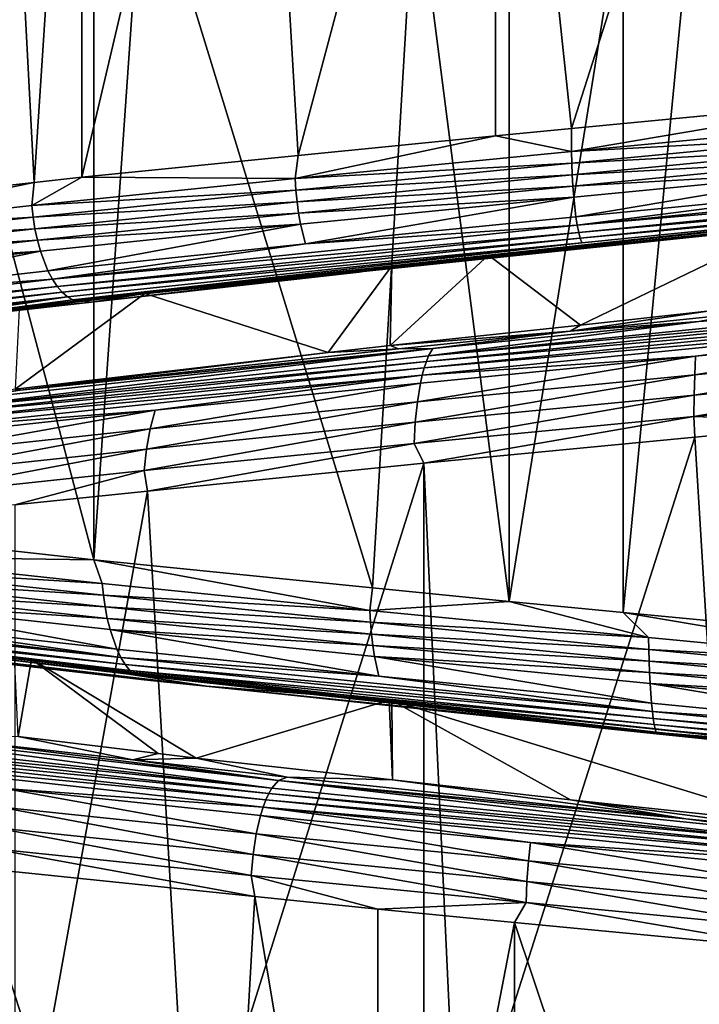
# Model space of a CAD drawing. Extents: x -128 to 246, y -713 to 283.
# Drawn here: x -86 to -83, y -39 to -35 of the extents above; entities that cross this region are included whole.
import ezdxf

# ---------------------------------------------------------------- set-up
doc = ezdxf.new("R2010")
doc.units = 0
doc.header["$MEASUREMENT"] = 0
doc.layers.get('0').update_dxf_attribs({"linetype": 'CONTINUOUS'})

msp = doc.modelspace()

# ---------------------------------------------------------------- linework, layer by layer
for points in [[(-84.2432, -32.7438, 7.1503), (-83.925, -35.7338, 7.1693), (-82.9296, -32.6179, 7.2285)], [(-82.9296, -32.6179, 7.2285), (-83.925, -35.7338, 7.1693), (-82.6143, -35.6082, 7.2473)], [(-85.2449, -32.844, 6.8444), (-85.0671, -35.8467, 6.8987), (-84.2432, -32.7438, 7.1503)], [(-85.0671, -35.8467, 6.8987), (-84.2432, -35.7643, 7.1503), (-84.2432, -32.7438, 7.1503)], [(-84.2432, -32.7438, 7.1503), (-84.2432, -35.7643, 7.1503), (-83.925, -35.7338, 7.1693)], [(-85.9717, -32.9167, 6.6224), (-85.9717, -35.9372, 6.6224), (-85.2449, -32.844, 6.8444)], [(-85.2449, -32.844, 6.8444), (-85.9717, -35.9372, 6.6224), (-85.0671, -35.8467, 6.8987)], [(-86.3304, -32.9569, 6.4046), (-86.172, -35.9597, 6.5008), (-85.9717, -32.9167, 6.6224)], [(-85.9717, -32.9167, 6.6224), (-86.172, -35.9597, 6.5008), (-85.9717, -35.9372, 6.6224)], [(-86.3304, -32.9569, 6.4046), (-87.1829, -36.0728, 5.8871), (-86.172, -35.9597, 6.5008)], [(-86.7488, -34.4259, -6.1816), (-85.9228, -37.5384, -6.6729), (-86.908, -37.4287, -6.0869)], [(-85.9228, -34.5179, -6.6729), (-85.9228, -37.5384, -6.6729), (-86.7488, -34.4259, -6.1816)], [(-85.7125, -34.5389, -6.7353), (-85.9228, -37.5384, -6.6729), (-85.9228, -34.5179, -6.6729)], [(-85.7125, -34.5389, -6.7353), (-84.7563, -37.6548, -7.0192), (-85.9228, -37.5384, -6.6729)], [(-84.579, -34.652, -7.0719), (-84.7563, -37.6548, -7.0192), (-85.7125, -34.5389, -6.7353)], [(-84.579, -34.652, -7.0719), (-84.1856, -37.7118, -7.1887), (-84.7563, -37.6548, -7.0192)], [(-84.1856, -34.6913, -7.1887), (-84.1856, -37.7118, -7.1887), (-84.579, -34.652, -7.0719)], [(-83.7093, -34.7372, -7.2515), (-84.1856, -37.7118, -7.1887), (-84.1856, -34.6913, -7.1887)], [(-83.7093, -34.7372, -7.2515), (-83.7093, -37.7577, -7.2515), (-84.1856, -37.7118, -7.1887)], [(-83.4199, -34.7649, -7.2439), (-83.7093, -37.7577, -7.2515), (-83.7093, -34.7372, -7.2515)], [(-83.4199, -34.7649, -7.2439), (-82.4224, -37.8808, -7.2179), (-83.7093, -37.7577, -7.2515)], [(-82.2377, -34.878, -7.2131), (-82.4224, -37.8808, -7.2179), (-83.4199, -34.7649, -7.2439)], [(-83.925, -35.7338, 7.1693), (-83.9255, -35.8292, 7.1889), (-82.6143, -35.6082, 7.2473)], [(-82.6143, -35.6082, 7.2473), (-83.9255, -35.8292, 7.1889), (-82.7456, -35.7162, 7.2439)], [(-83.9255, -35.8292, 7.1889), (-83.925, -35.7338, 7.1693), (-84.2432, -35.7643, 7.1503)], [(-83.9255, -35.8292, 7.1889), (-82.7461, -35.7652, 7.2318), (-82.7456, -35.7162, 7.2439)], [(-83.9255, -35.8292, 7.1889), (-84.2432, -35.7643, 7.1503), (-85.0809, -35.9422, 6.9438)], [(-84.2432, -35.7643, 7.1503), (-85.0671, -35.8467, 6.8987), (-85.0809, -35.9422, 6.9438)], [(-83.9255, -35.8292, 7.1889), (-83.924, -35.8782, 7.1769), (-82.7461, -35.7652, 7.2318)], [(-82.7467, -35.8141, 7.2143), (-82.7461, -35.7652, 7.2318), (-83.924, -35.8782, 7.1769)], [(-85.0809, -35.9422, 6.9438), (-83.924, -35.8782, 7.1769), (-83.9255, -35.8292, 7.1889)], [(-82.7467, -35.8141, 7.2143), (-83.924, -35.8782, 7.1769), (-83.9217, -35.9271, 7.1596)], [(-83.9217, -35.9271, 7.1596), (-82.7475, -35.862, 7.1912), (-82.7467, -35.8141, 7.2143)], [(-85.0809, -35.9422, 6.9438), (-85.0671, -35.8467, 6.8987), (-85.9717, -35.9372, 6.6224)], [(-83.9217, -35.9271, 7.1596), (-83.9188, -35.975, 7.1367), (-82.7475, -35.862, 7.1912)], [(-82.7485, -35.908, 7.1627), (-82.7475, -35.862, 7.1912), (-83.9188, -35.975, 7.1367)], [(-85.0809, -35.9422, 6.9438), (-85.0775, -35.9912, 6.9322), (-83.924, -35.8782, 7.1769)], [(-83.9217, -35.9271, 7.1596), (-83.924, -35.8782, 7.1769), (-85.0775, -35.9912, 6.9322)], [(-82.7485, -35.908, 7.1627), (-83.9188, -35.975, 7.1367), (-83.9152, -36.021, 7.1084)], [(-83.9152, -36.021, 7.1084), (-83.906, -36.1035, 7.0367), (-82.7485, -35.908, 7.1627)], [(-82.7485, -35.908, 7.1627), (-83.906, -36.1035, 7.0367), (-82.751, -35.9905, 7.0905)], [(-81.6201, -35.9423, 6.8692), (-81.6111, -35.9124, 6.9142), (-83.9005, -36.1384, 6.9944)], [(-83.9005, -36.1384, 6.9944), (-81.6111, -35.9124, 6.9142), (-82.751, -35.9905, 7.0905)], [(-85.0809, -35.9422, 6.9438), (-85.9717, -35.9372, 6.6224), (-86.1813, -36.0552, 6.5143)], [(-86.1813, -36.0552, 6.5143), (-85.9717, -35.9372, 6.6224), (-86.172, -35.9597, 6.5008)], [(-86.1813, -36.0552, 6.5143), (-85.0775, -35.9912, 6.9322), (-85.0809, -35.9422, 6.9438)], [(-83.9217, -35.9271, 7.1596), (-85.0775, -35.9912, 6.9322), (-85.0725, -36.0401, 6.9154)], [(-85.0725, -36.0401, 6.9154), (-83.9188, -35.975, 7.1367), (-83.9217, -35.9271, 7.1596)], [(-83.9005, -36.1384, 6.9944), (-83.8947, -36.1683, 6.9489), (-81.6201, -35.9423, 6.8692)], [(-81.6201, -35.9423, 6.8692), (-83.8947, -36.1683, 6.9489), (-81.6296, -35.9667, 6.8219)], [(-86.1813, -36.0552, 6.5143), (-86.172, -35.9597, 6.5008), (-87.1975, -36.1682, 5.9125)], [(-87.1975, -36.1682, 5.9125), (-86.172, -35.9597, 6.5008), (-87.1829, -36.0728, 5.8871)], [(-86.1813, -36.0552, 6.5143), (-86.176, -36.1042, 6.5035), (-85.0775, -35.9912, 6.9322)], [(-85.0725, -36.0401, 6.9154), (-85.0775, -35.9912, 6.9322), (-86.176, -36.1042, 6.5035)], [(-81.6393, -35.9855, 6.7731), (-83.8822, -36.2115, 6.8517), (-86.0103, -36.4507, 6.1635)], [(-81.6393, -35.9855, 6.7731), (-86.0103, -36.4507, 6.1635), (-81.6492, -35.9987, 6.7239)], [(-85.0725, -36.0401, 6.9154), (-85.0658, -36.088, 6.8933), (-83.9188, -35.975, 7.1367)], [(-83.9152, -36.021, 7.1084), (-83.9188, -35.975, 7.1367), (-85.0658, -36.088, 6.8933)], [(-83.9005, -36.1384, 6.9944), (-82.751, -35.9905, 7.0905), (-83.906, -36.1035, 7.0367)], [(-83.8885, -36.1927, 6.9011), (-81.6296, -35.9667, 6.8219), (-83.8947, -36.1683, 6.9489)], [(-81.6393, -35.9855, 6.7731), (-81.6296, -35.9667, 6.8219), (-83.8885, -36.1927, 6.9011)], [(-83.8885, -36.1927, 6.9011), (-83.8822, -36.2115, 6.8517), (-81.6393, -35.9855, 6.7731)], [(-81.6492, -35.9987, 6.7239), (-83.8694, -36.2325, 6.7524), (-81.6237, -35.9965, 6.6645)], [(-81.6237, -35.9965, 6.6645), (-83.8694, -36.2325, 6.7524), (-83.1385, -36.1589, 6.7108)], [(-81.6492, -35.9987, 6.7239), (-86.0103, -36.4507, 6.1635), (-83.8694, -36.2325, 6.7524)], [(-83.9152, -36.021, 7.1084), (-85.0658, -36.088, 6.8933), (-85.0577, -36.134, 6.866)], [(-85.0577, -36.134, 6.866), (-85.037, -36.2165, 6.7967), (-83.9152, -36.021, 7.1084)], [(-83.9152, -36.021, 7.1084), (-85.037, -36.2165, 6.7967), (-83.906, -36.1035, 7.0367)], [(-87.1975, -36.1682, 5.9125), (-86.176, -36.1042, 6.5035), (-86.1813, -36.0552, 6.5143)], [(-85.0725, -36.0401, 6.9154), (-86.176, -36.1042, 6.5035), (-86.1683, -36.1531, 6.4877)], [(-86.1683, -36.1531, 6.4877), (-85.0658, -36.088, 6.8933), (-85.0725, -36.0401, 6.9154)], [(-87.1975, -36.1682, 5.9125), (-87.1905, -36.2172, 5.9026), (-86.176, -36.1042, 6.5035)], [(-86.1683, -36.1531, 6.4877), (-86.176, -36.1042, 6.5035), (-87.1905, -36.2172, 5.9026)], [(-86.1683, -36.1531, 6.4877), (-86.1582, -36.201, 6.467), (-85.0658, -36.088, 6.8933)], [(-85.0577, -36.134, 6.866), (-85.0658, -36.088, 6.8933), (-86.1582, -36.201, 6.467)], [(-83.9005, -36.1384, 6.9944), (-83.906, -36.1035, 7.0367), (-85.037, -36.2165, 6.7967)], [(-86.1683, -36.1531, 6.4877), (-87.1905, -36.2172, 5.9026), (-87.1804, -36.2661, 5.8883)], [(-87.1804, -36.2661, 5.8883), (-86.1582, -36.201, 6.467), (-86.1683, -36.1531, 6.4877)], [(-85.0577, -36.134, 6.866), (-86.1582, -36.201, 6.467), (-86.1457, -36.247, 6.4413)], [(-86.1457, -36.247, 6.4413), (-86.114, -36.3295, 6.3763), (-85.0577, -36.134, 6.866)], [(-85.0577, -36.134, 6.866), (-86.114, -36.3295, 6.3763), (-85.037, -36.2165, 6.7967)], [(-85.037, -36.2165, 6.7967), (-86.0953, -36.3644, 6.338), (-83.9005, -36.1384, 6.9944)], [(-83.9005, -36.1384, 6.9944), (-86.0953, -36.3644, 6.338), (-83.8947, -36.1683, 6.9489)], [(-84.7956, -36.3322, 6.4682), (-84.2719, -36.2628, 6.3798), (-83.1385, -36.1589, 6.7108)], [(-83.8694, -36.2325, 6.7524), (-84.7956, -36.3322, 6.4682), (-83.1385, -36.1589, 6.7108)], [(-83.887, -36.5556, 6.3987), (-82.9976, -36.1264, 6.4715), (-84.2719, -36.2628, 6.3798)], [(-83.1385, -36.1589, 6.7108), (-84.2719, -36.2628, 6.3798), (-82.9976, -36.1264, 6.4715)], [(-83.3455, -36.4969, 6.4959), (-82.9976, -36.1264, 6.4715), (-83.887, -36.5556, 6.3987)], [(-87.1804, -36.2661, 5.8883), (-87.1671, -36.314, 5.8695), (-86.1582, -36.201, 6.467)], [(-86.1457, -36.247, 6.4413), (-86.1582, -36.201, 6.467), (-87.1671, -36.314, 5.8695)], [(-86.0753, -36.3943, 6.2968), (-83.8947, -36.1683, 6.9489), (-86.0953, -36.3644, 6.338)], [(-83.8885, -36.1927, 6.9011), (-83.8947, -36.1683, 6.9489), (-86.0753, -36.3943, 6.2968)], [(-86.0753, -36.3943, 6.2968), (-86.0541, -36.4187, 6.2534), (-83.8885, -36.1927, 6.9011)], [(-83.8885, -36.1927, 6.9011), (-86.0541, -36.4187, 6.2534), (-83.8822, -36.2115, 6.8517)], [(-85.037, -36.2165, 6.7967), (-86.114, -36.3295, 6.3763), (-86.0953, -36.3644, 6.338)], [(-86.0323, -36.4375, 6.2087), (-83.8822, -36.2115, 6.8517), (-86.0541, -36.4187, 6.2534)], [(-86.0103, -36.4507, 6.1635), (-83.8822, -36.2115, 6.8517), (-86.0323, -36.4375, 6.2087)], [(-86.0103, -36.4507, 6.1635), (-84.9548, -36.3455, 6.5221), (-83.8694, -36.2325, 6.7524)], [(-83.8694, -36.2325, 6.7524), (-84.9548, -36.3455, 6.5221), (-84.7956, -36.3322, 6.4682)], [(-86.1457, -36.247, 6.4413), (-87.1671, -36.314, 5.8695), (-87.1506, -36.36, 5.8462)], [(-87.1506, -36.36, 5.8462), (-87.1088, -36.4425, 5.7872), (-86.1457, -36.247, 6.4413)], [(-86.1457, -36.247, 6.4413), (-87.1088, -36.4425, 5.7872), (-86.114, -36.3295, 6.3763)], [(-84.7956, -36.3322, 6.4682), (-84.6764, -36.3081, 6.2491), (-84.2719, -36.2628, 6.3798)], [(-83.887, -36.5556, 6.3987), (-84.2719, -36.2628, 6.3798), (-84.6824, -36.6418, 6.2558)], [(-84.6824, -36.6418, 6.2558), (-84.2719, -36.2628, 6.3798), (-84.6764, -36.3081, 6.2491)], [(-84.9428, -36.6701, 6.209), (-84.6764, -36.3081, 6.2491), (-85.7092, -36.424, 5.9154)], [(-84.813, -36.334, 6.4634), (-85.7092, -36.424, 5.9154), (-84.6764, -36.3081, 6.2491)], [(-84.6824, -36.6418, 6.2558), (-84.6764, -36.3081, 6.2491), (-84.9428, -36.6701, 6.209)], [(-84.813, -36.334, 6.4634), (-84.6764, -36.3081, 6.2491), (-84.7956, -36.3322, 6.4682)], [(-86.0753, -36.3943, 6.2968), (-86.0953, -36.3644, 6.338), (-87.9649, -36.5904, 5.014)], [(-87.9649, -36.5904, 5.014), (-86.0953, -36.3644, 6.338), (-87.1088, -36.4425, 5.7872)], [(-86.0953, -36.3644, 6.338), (-86.114, -36.3295, 6.3763), (-87.1088, -36.4425, 5.7872)], [(-86.0103, -36.4507, 6.1635), (-85.9789, -36.4531, 6.0975), (-84.9548, -36.3455, 6.5221)], [(-85.9789, -36.4531, 6.0975), (-85.9314, -36.4594, 5.9964), (-84.9548, -36.3455, 6.5221)], [(-85.9314, -36.4594, 5.9964), (-85.7092, -36.424, 5.9154), (-84.813, -36.334, 6.4634)], [(-84.9548, -36.3455, 6.5221), (-85.9314, -36.4594, 5.9964), (-84.813, -36.334, 6.4634)], [(-84.9548, -36.3455, 6.5221), (-84.813, -36.334, 6.4634), (-84.7956, -36.3322, 6.4682)], [(-87.9649, -36.5904, 5.014), (-87.9326, -36.6203, 4.9814), (-86.0753, -36.3943, 6.2968)], [(-86.0753, -36.3943, 6.2968), (-87.9326, -36.6203, 4.9814), (-86.0541, -36.4187, 6.2534)], [(-86.0323, -36.4375, 6.2087), (-87.8638, -36.6635, 4.9116), (-89.1391, -36.9027, 3.0742)], [(-86.0323, -36.4375, 6.2087), (-89.1391, -36.9027, 3.0742), (-86.0103, -36.4507, 6.1635)], [(-86.0103, -36.4507, 6.1635), (-89.1391, -36.9027, 3.0742), (-89.0805, -36.8989, 3.0945)], [(-86.0103, -36.4507, 6.1635), (-89.0805, -36.8989, 3.0945), (-87.7934, -36.6845, 4.8404)], [(-87.8987, -36.6447, 4.947), (-86.0541, -36.4187, 6.2534), (-87.9326, -36.6203, 4.9814)], [(-86.0323, -36.4375, 6.2087), (-86.0541, -36.4187, 6.2534), (-87.8987, -36.6447, 4.947)], [(-87.8987, -36.6447, 4.947), (-87.8638, -36.6635, 4.9116), (-86.0323, -36.4375, 6.2087)], [(-87.7934, -36.6845, 4.8404), (-85.9789, -36.4531, 6.0975), (-86.0103, -36.4507, 6.1635)], [(-84.9428, -36.6701, 6.209), (-85.7092, -36.424, 5.9154), (-86.2512, -36.8235, 5.613)], [(-86.2512, -36.8235, 5.613), (-85.7092, -36.424, 5.9154), (-86.2345, -36.4899, 5.5909)], [(-85.9314, -36.4594, 5.9964), (-86.2345, -36.4899, 5.5909), (-85.7092, -36.424, 5.9154)], [(-82.2616, -36.4592, 6.9327), (-82.2707, -36.4275, 6.847), (-83.3925, -36.5405, 6.8743)], [(-83.3925, -36.5405, 6.8743), (-82.2707, -36.4275, 6.847), (-83.1882, -36.505, 6.797)], [(-87.7934, -36.6845, 4.8404), (-86.3311, -36.5042, 5.8295), (-85.9789, -36.4531, 6.0975)], [(-86.3311, -36.5042, 5.8295), (-85.9314, -36.4594, 5.9964), (-85.9789, -36.4531, 6.0975)], [(-86.3311, -36.5042, 5.8295), (-86.2345, -36.4899, 5.5909), (-85.9314, -36.4594, 5.9964)], [(-82.2572, -36.4816, 6.9742), (-84.5227, -36.6852, 6.8039), (-84.5318, -36.7076, 6.8446)], [(-82.253, -36.5082, 7.014), (-82.2572, -36.4816, 6.9742), (-84.5318, -36.7076, 6.8446)], [(-82.2616, -36.4592, 6.9327), (-83.3925, -36.5405, 6.8743), (-84.5227, -36.6852, 6.8039)], [(-82.2572, -36.4816, 6.9742), (-82.2616, -36.4592, 6.9327), (-84.5227, -36.6852, 6.8039)], [(-84.5406, -36.7342, 6.8836), (-82.249, -36.5388, 7.0513), (-82.253, -36.5082, 7.014)], [(-82.253, -36.5082, 7.014), (-84.5318, -36.7076, 6.8446), (-84.5406, -36.7342, 6.8836)], [(-83.1882, -36.505, 6.797), (-83.3455, -36.4969, 6.4959), (-83.93, -36.5814, 6.6956)], [(-83.93, -36.5814, 6.6956), (-83.3455, -36.4969, 6.4959), (-83.887, -36.5556, 6.3987)], [(-83.3925, -36.5405, 6.8743), (-83.1882, -36.505, 6.797), (-83.93, -36.5814, 6.6956)], [(-83.93, -36.5814, 6.6956), (-83.887, -36.5556, 6.3987), (-84.6824, -36.6418, 6.2558)], [(-83.4062, -36.6861, 7.114), (-82.249, -36.5388, 7.0513), (-84.5488, -36.7648, 6.9203)], [(-84.5406, -36.7342, 6.8836), (-84.5488, -36.7648, 6.9203), (-82.249, -36.5388, 7.0513)], [(-84.5227, -36.6852, 6.8039), (-83.3925, -36.5405, 6.8743), (-84.504, -36.6535, 6.7197)], [(-84.504, -36.6535, 6.7197), (-83.3925, -36.5405, 6.8743), (-83.93, -36.5814, 6.6956)], [(-83.4095, -36.7637, 7.1723), (-82.2392, -36.6507, 7.1437), (-82.2454, -36.5731, 7.0857)], [(-83.4095, -36.7637, 7.1723), (-82.2454, -36.5731, 7.0857), (-83.4062, -36.6861, 7.114)], [(-82.2454, -36.5731, 7.0857), (-82.249, -36.5388, 7.0513), (-83.4062, -36.6861, 7.114)], [(-83.93, -36.5814, 6.6956), (-84.6824, -36.6418, 6.2558), (-84.6479, -36.6553, 6.5975)], [(-83.93, -36.5814, 6.6956), (-84.6479, -36.6553, 6.5975), (-84.504, -36.6535, 6.7197)], [(-84.5227, -36.6852, 6.8039), (-84.504, -36.6535, 6.7197), (-86.6238, -36.9112, 5.9585)], [(-86.6238, -36.9112, 5.9585), (-84.504, -36.6535, 6.7197), (-86.5791, -36.8795, 5.8848)], [(-84.504, -36.6535, 6.7197), (-86.2299, -36.8286, 5.9855), (-86.5791, -36.8795, 5.8848)], [(-84.504, -36.6535, 6.7197), (-84.6479, -36.6553, 6.5975), (-86.2299, -36.8286, 5.9855)], [(-84.6479, -36.6553, 6.5975), (-84.9428, -36.6701, 6.209), (-86.2299, -36.8286, 5.9855)], [(-84.6479, -36.6553, 6.5975), (-84.6824, -36.6418, 6.2558), (-84.9428, -36.6701, 6.209)], [(-83.4119, -36.8493, 7.2139), (-82.2348, -36.7363, 7.1852), (-82.2392, -36.6507, 7.1437)], [(-83.4119, -36.8493, 7.2139), (-82.2392, -36.6507, 7.1437), (-83.4095, -36.7637, 7.1723)], [(-84.5318, -36.7076, 6.8446), (-84.5227, -36.6852, 6.8039), (-86.6238, -36.9112, 5.9585)], [(-86.2299, -36.8286, 5.9855), (-84.9428, -36.6701, 6.209), (-86.2512, -36.8235, 5.613)], [(-83.4062, -36.6861, 7.114), (-84.5563, -36.7991, 6.9541), (-84.569, -36.8767, 7.011)], [(-83.4062, -36.6861, 7.114), (-84.569, -36.8767, 7.011), (-83.4095, -36.7637, 7.1723)], [(-84.5488, -36.7648, 6.9203), (-84.5563, -36.7991, 6.9541), (-83.4062, -36.6861, 7.114)], [(-86.6662, -36.9602, 6.0283), (-84.5488, -36.7648, 6.9203), (-84.5406, -36.7342, 6.8836)], [(-84.5406, -36.7342, 6.8836), (-86.6455, -36.9336, 5.9942), (-86.6662, -36.9602, 6.0283)], [(-84.5318, -36.7076, 6.8446), (-86.6238, -36.9112, 5.9585), (-86.6455, -36.9336, 5.9942)], [(-84.5406, -36.7342, 6.8836), (-84.5318, -36.7076, 6.8446), (-86.6455, -36.9336, 5.9942)], [(-83.4132, -36.938, 7.238), (-82.2348, -36.7363, 7.1852), (-83.4119, -36.8493, 7.2139)], [(-83.4132, -36.938, 7.238), (-82.2322, -36.825, 7.2092), (-82.2348, -36.7363, 7.1852)], [(-86.6857, -36.9908, 6.0605), (-85.6651, -36.9121, 6.6095), (-84.5488, -36.7648, 6.9203)], [(-86.6662, -36.9602, 6.0283), (-86.6857, -36.9908, 6.0605), (-84.5488, -36.7648, 6.9203)], [(-84.5488, -36.7648, 6.9203), (-85.6651, -36.9121, 6.6095), (-84.5563, -36.7991, 6.9541)], [(-83.4095, -36.7637, 7.1723), (-84.569, -36.8767, 7.011), (-84.5781, -36.9623, 7.0517)], [(-83.4095, -36.7637, 7.1723), (-84.5781, -36.9623, 7.0517), (-83.4119, -36.8493, 7.2139)], [(-84.5563, -36.7991, 6.9541), (-85.6651, -36.9121, 6.6095), (-85.6869, -36.9897, 6.6636)], [(-84.5563, -36.7991, 6.9541), (-85.6869, -36.9897, 6.6636), (-84.569, -36.8767, 7.011)], [(-86.5791, -36.8795, 5.8848), (-86.2299, -36.8286, 5.9855), (-86.5144, -36.8642, 5.783)], [(-86.2299, -36.8286, 5.9855), (-86.2512, -36.8235, 5.613), (-86.5144, -36.8642, 5.783)], [(-83.4119, -36.8493, 7.2139), (-84.5781, -36.9623, 7.0517), (-84.5834, -37.051, 7.0752)], [(-83.4119, -36.8493, 7.2139), (-84.5834, -37.051, 7.0752), (-83.4132, -36.938, 7.238)], [(-83.4132, -36.938, 7.238), (-82.7498, -36.9615, 7.2532), (-82.2322, -36.825, 7.2092)], [(-84.569, -36.8767, 7.011), (-85.6869, -36.9897, 6.6636), (-85.7025, -37.0753, 6.7023)], [(-84.569, -36.8767, 7.011), (-85.7025, -37.0753, 6.7023), (-84.5781, -36.9623, 7.0517)], [(-85.6651, -36.9121, 6.6095), (-86.7037, -37.0251, 6.0901), (-86.7339, -37.1027, 6.1399)], [(-85.6651, -36.9121, 6.6095), (-86.7339, -37.1027, 6.1399), (-85.6869, -36.9897, 6.6636)], [(-86.6857, -36.9908, 6.0605), (-86.7037, -37.0251, 6.0901), (-85.6651, -36.9121, 6.6095)], [(-83.4132, -36.938, 7.238), (-84.5834, -37.051, 7.0752), (-84.5424, -37.1338, 7.092)], [(-83.4132, -36.938, 7.238), (-84.5424, -37.1338, 7.092), (-83.409, -37.0249, 7.1939)], [(-83.409, -37.0249, 7.1939), (-82.7498, -36.9615, 7.2532), (-83.4132, -36.938, 7.238)], [(-84.5781, -36.9623, 7.0517), (-85.7025, -37.0753, 6.7023), (-85.7115, -37.164, 6.7247)], [(-84.5781, -36.9623, 7.0517), (-85.7115, -37.164, 6.7247), (-84.5834, -37.051, 7.0752)], [(-83.409, -37.0249, 7.1939), (-83.2255, -40.0277, 7.2104), (-82.7498, -36.9615, 7.2532)], [(-85.6869, -36.9897, 6.6636), (-86.7339, -37.1027, 6.1399), (-86.7555, -37.1883, 6.1756)], [(-85.6869, -36.9897, 6.6636), (-86.7555, -37.1883, 6.1756), (-85.7025, -37.0753, 6.7023)], [(-84.5424, -37.1338, 7.092), (-84.4031, -40.1409, 7.1045), (-83.409, -37.0249, 7.1939)], [(-83.409, -37.0249, 7.1939), (-84.4031, -40.1409, 7.1045), (-83.2255, -40.0277, 7.2104)], [(-84.5834, -37.051, 7.0752), (-85.7115, -37.164, 6.7247), (-85.6978, -37.251, 6.6849)], [(-84.5834, -37.051, 7.0752), (-85.6978, -37.251, 6.6849), (-84.5424, -37.1338, 7.092)], [(-85.7025, -37.0753, 6.7023), (-86.7555, -37.1883, 6.1756), (-86.7681, -37.277, 6.1962)], [(-85.7025, -37.0753, 6.7023), (-86.7681, -37.277, 6.1962), (-85.7115, -37.164, 6.7247)], [(-85.6978, -37.251, 6.6849), (-85.524, -40.2538, 6.7462), (-84.5424, -37.1338, 7.092)], [(-85.524, -40.2538, 6.7462), (-84.5424, -40.1542, 7.092), (-84.5424, -37.1338, 7.092)], [(-84.5424, -37.1338, 7.092), (-84.5424, -40.1542, 7.092), (-84.4031, -40.1409, 7.1045)], [(-85.7115, -37.164, 6.7247), (-86.7681, -37.277, 6.1962), (-86.252, -37.3072, 6.4897)], [(-85.7115, -37.164, 6.7247), (-86.252, -37.3072, 6.4897), (-85.6978, -37.251, 6.6849)], [(-86.252, -37.3072, 6.4897), (-86.252, -40.3277, 6.4897), (-85.6978, -37.251, 6.6849)], [(-85.6978, -37.251, 6.6849), (-86.252, -40.3277, 6.4897), (-85.524, -40.2538, 6.7462)], [(-86.9288, -37.5242, -6.1224), (-86.908, -37.4287, -6.0869), (-85.9228, -37.5384, -6.6729)], [(-86.9288, -37.5242, -6.1224), (-85.9228, -37.5384, -6.6729), (-85.8868, -37.6372, -6.6786)], [(-85.8868, -37.6372, -6.6786), (-86.9222, -37.5733, -6.1122), (-86.9288, -37.5242, -6.1224)], [(-85.8868, -37.6372, -6.6786), (-85.9228, -37.5384, -6.6729), (-84.7683, -37.7502, -7.0583)], [(-85.9228, -37.5384, -6.6729), (-84.7563, -37.6548, -7.0192), (-84.7683, -37.7502, -7.0583)], [(-86.9128, -37.6222, -6.0975), (-86.9222, -37.5733, -6.1122), (-85.8819, -37.6863, -6.6675)], [(-85.8868, -37.6372, -6.6786), (-85.8819, -37.6863, -6.6675), (-86.9222, -37.5733, -6.1122)], [(-86.9128, -37.6222, -6.0975), (-85.8819, -37.6863, -6.6675), (-85.875, -37.7352, -6.6514)], [(-85.875, -37.7352, -6.6514), (-86.9003, -37.6701, -6.0781), (-86.9128, -37.6222, -6.0975)], [(-84.7683, -37.7502, -7.0583), (-85.8819, -37.6863, -6.6675), (-85.8868, -37.6372, -6.6786)], [(-86.8848, -37.716, -6.0541), (-86.9003, -37.6701, -6.0781), (-85.8658, -37.7831, -6.6302)], [(-85.875, -37.7352, -6.6514), (-85.8658, -37.7831, -6.6302), (-86.9003, -37.6701, -6.0781)], [(-85.875, -37.7352, -6.6514), (-85.8819, -37.6863, -6.6675), (-84.7654, -37.7993, -7.0465)], [(-84.7683, -37.7502, -7.0583), (-84.7654, -37.7993, -7.0465), (-85.8819, -37.6863, -6.6675)], [(-84.7683, -37.7502, -7.0583), (-84.7563, -37.6548, -7.0192), (-84.1856, -37.7118, -7.1887)], [(-87.7048, -37.7503, -5.2253), (-87.7355, -37.7204, -5.2593), (-85.8088, -37.9464, -6.4986)], [(-85.8088, -37.9464, -6.4986), (-87.7355, -37.7204, -5.2593), (-86.8457, -37.7985, -5.9933)], [(-86.8848, -37.716, -6.0541), (-85.8658, -37.7831, -6.6302), (-85.8545, -37.829, -6.604)], [(-85.8545, -37.829, -6.604), (-85.8257, -37.9115, -6.5377), (-86.8848, -37.716, -6.0541)], [(-86.8848, -37.716, -6.0541), (-85.8257, -37.9115, -6.5377), (-86.8457, -37.7985, -5.9933)], [(-84.7683, -37.7502, -7.0583), (-84.1856, -37.7118, -7.1887), (-83.6031, -37.8632, -7.2519)], [(-83.6031, -37.8632, -7.2519), (-84.1856, -37.7118, -7.1887), (-83.7093, -37.7577, -7.2515)], [(-85.8088, -37.9464, -6.4986), (-85.7906, -37.9763, -6.4565), (-87.7048, -37.7503, -5.2253)], [(-87.7048, -37.7503, -5.2253), (-85.7906, -37.9763, -6.4565), (-87.6724, -37.7747, -5.1894)], [(-85.875, -37.7352, -6.6514), (-84.7654, -37.7993, -7.0465), (-84.7611, -37.8482, -7.0295)], [(-84.7611, -37.8482, -7.0295), (-85.8658, -37.7831, -6.6302), (-85.875, -37.7352, -6.6514)], [(-83.6031, -37.8632, -7.2519), (-84.7654, -37.7993, -7.0465), (-84.7683, -37.7502, -7.0583)], [(-83.6031, -37.8632, -7.2519), (-83.7093, -37.7577, -7.2515), (-82.422, -37.9762, -7.2538)], [(-82.422, -37.9762, -7.2538), (-83.7093, -37.7577, -7.2515), (-82.4224, -37.8808, -7.2179)], [(-87.6391, -37.7936, -5.1525), (-87.6724, -37.7747, -5.1894), (-85.7714, -38.0007, -6.4122)], [(-85.7714, -38.0007, -6.4122), (-87.6724, -37.7747, -5.1894), (-85.7906, -37.9763, -6.4565)], [(-85.7714, -38.0007, -6.4122), (-85.7516, -38.0196, -6.3666), (-87.6391, -37.7936, -5.1525)], [(-87.6391, -37.7936, -5.1525), (-85.7516, -38.0196, -6.3666), (-83.5707, -38.2588, -6.863)], [(-87.6391, -37.7936, -5.1525), (-83.5707, -38.2588, -6.863), (-87.6055, -37.8067, -5.1152)], [(-85.7118, -38.0405, -6.2747), (-86.6907, -37.9275, -5.7522), (-87.6055, -37.8067, -5.1152)], [(-87.6055, -37.8067, -5.1152), (-83.5707, -38.2588, -6.863), (-83.6057, -38.2561, -6.8098)], [(-87.6055, -37.8067, -5.1152), (-83.6057, -38.2561, -6.8098), (-85.7118, -38.0405, -6.2747)], [(-85.8088, -37.9464, -6.4986), (-86.8457, -37.7985, -5.9933), (-85.8257, -37.9115, -6.5377)], [(-85.8545, -37.829, -6.604), (-85.8658, -37.7831, -6.6302), (-84.7555, -37.8961, -7.0072)], [(-84.7611, -37.8482, -7.0295), (-84.7555, -37.8961, -7.0072), (-85.8658, -37.7831, -6.6302)], [(-84.7611, -37.8482, -7.0295), (-84.7654, -37.7993, -7.0465), (-83.6021, -37.9123, -7.2398)], [(-83.6031, -37.8632, -7.2519), (-83.6021, -37.9123, -7.2398), (-84.7654, -37.7993, -7.0465)], [(-85.8545, -37.829, -6.604), (-84.7555, -37.8961, -7.0072), (-84.7485, -37.942, -6.9795)], [(-84.7485, -37.942, -6.9795), (-84.7309, -38.0245, -6.9094), (-85.8545, -37.829, -6.604)], [(-85.8545, -37.829, -6.604), (-84.7309, -38.0245, -6.9094), (-85.8257, -37.9115, -6.5377)], [(-84.7611, -37.8482, -7.0295), (-83.6021, -37.9123, -7.2398), (-83.6007, -37.9612, -7.2224)], [(-83.6007, -37.9612, -7.2224), (-84.7555, -37.8961, -7.0072), (-84.7611, -37.8482, -7.0295)], [(-82.422, -37.9762, -7.2538), (-83.6021, -37.9123, -7.2398), (-83.6031, -37.8632, -7.2519)], [(-85.4506, -38.0662, -6.2787), (-86.6883, -37.9205, -5.6061), (-86.6907, -37.9275, -5.7522)], [(-85.7118, -38.0405, -6.2747), (-85.4506, -38.0662, -6.2787), (-86.6907, -37.9275, -5.7522)], [(-86.1824, -37.953, -5.7042), (-86.6883, -37.9205, -5.6061), (-85.4506, -38.0662, -6.2787)], [(-86.2535, -37.9436, -5.6519), (-86.6883, -37.9205, -5.6061), (-86.1824, -37.953, -5.7042)], [(-85.8088, -37.9464, -6.4986), (-85.8257, -37.9115, -6.5377), (-84.7309, -38.0245, -6.9094)], [(-84.7485, -37.942, -6.9795), (-84.7555, -37.8961, -7.0072), (-83.5987, -38.0091, -7.1994)], [(-83.6007, -37.9612, -7.2224), (-83.5987, -38.0091, -7.1994), (-84.7555, -37.8961, -7.0072)], [(-83.6007, -37.9612, -7.2224), (-83.6021, -37.9123, -7.2398), (-82.423, -38.0253, -7.2417)], [(-82.422, -37.9762, -7.2538), (-82.423, -38.0253, -7.2417), (-83.6021, -37.9123, -7.2398)], [(-86.2387, -38.2771, -5.6226), (-86.2535, -37.9436, -5.6519), (-86.1824, -37.953, -5.7042)], [(-86.1824, -37.953, -5.7042), (-85.6525, -38.3487, -5.9497), (-86.2387, -38.2771, -5.6226)], [(-84.6868, -38.1252, -6.3102), (-85.4949, -38.3679, -6.0377), (-86.1824, -37.953, -5.7042)], [(-86.1824, -37.953, -5.7042), (-85.4949, -38.3679, -6.0377), (-85.6525, -38.3487, -5.9497)], [(-85.4506, -38.0662, -6.2787), (-84.6868, -38.1252, -6.3102), (-86.1824, -37.953, -5.7042)], [(-84.7309, -38.0245, -6.9094), (-83.5868, -38.1724, -7.0565), (-85.8088, -37.9464, -6.4986)], [(-85.8088, -37.9464, -6.4986), (-83.5868, -38.1724, -7.0565), (-85.7906, -37.9763, -6.4565)], [(-84.7485, -37.942, -6.9795), (-83.5987, -38.0091, -7.1994), (-83.5964, -38.055, -7.1709)], [(-83.5964, -38.055, -7.1709), (-83.5904, -38.1375, -7.0989), (-84.7485, -37.942, -6.9795)], [(-84.7485, -37.942, -6.9795), (-83.5904, -38.1375, -7.0989), (-84.7309, -38.0245, -6.9094)], [(-83.6007, -37.9612, -7.2224), (-82.423, -38.0253, -7.2417), (-82.4243, -38.0742, -7.2243)], [(-82.4243, -38.0742, -7.2243), (-83.5987, -38.0091, -7.1994), (-83.6007, -37.9612, -7.2224)], [(-85.7714, -38.0007, -6.4122), (-85.7906, -37.9763, -6.4565), (-83.583, -38.2023, -7.0107)], [(-83.583, -38.2023, -7.0107), (-85.7906, -37.9763, -6.4565), (-83.5868, -38.1724, -7.0565)], [(-83.583, -38.2023, -7.0107), (-83.579, -38.2267, -6.9626), (-85.7714, -38.0007, -6.4122)], [(-85.7714, -38.0007, -6.4122), (-83.579, -38.2267, -6.9626), (-85.7516, -38.0196, -6.3666)], [(-83.5964, -38.055, -7.1709), (-83.5987, -38.0091, -7.1994), (-82.4262, -38.1221, -7.2013)], [(-82.4243, -38.0742, -7.2243), (-82.4262, -38.1221, -7.2013), (-83.5987, -38.0091, -7.1994)], [(-83.5707, -38.2588, -6.863), (-85.7516, -38.0196, -6.3666), (-83.5749, -38.2456, -6.9131)], [(-83.5749, -38.2456, -6.9131), (-85.7516, -38.0196, -6.3666), (-83.579, -38.2267, -6.9626)], [(-85.7118, -38.0405, -6.2747), (-83.6057, -38.2561, -6.8098), (-85.4506, -38.0662, -6.2787)], [(-84.7309, -38.0245, -6.9094), (-83.5904, -38.1375, -7.0989), (-83.5868, -38.1724, -7.0565)], [(-83.5964, -38.055, -7.1709), (-82.4262, -38.1221, -7.2013), (-82.4285, -38.168, -7.1728)], [(-82.4285, -38.168, -7.1728), (-82.4342, -38.2505, -7.1008), (-83.5964, -38.055, -7.1709)], [(-83.5964, -38.055, -7.1709), (-82.4342, -38.2505, -7.1008), (-83.5904, -38.1375, -7.0989)], [(-83.8244, -38.2398, -6.6902), (-84.6759, -38.1265, -6.3147), (-85.4506, -38.0662, -6.2787)], [(-85.4506, -38.0662, -6.2787), (-84.6759, -38.1265, -6.3147), (-84.6868, -38.1252, -6.3102)], [(-83.6057, -38.2561, -6.8098), (-83.8244, -38.2398, -6.6902), (-85.4506, -38.0662, -6.2787)], [(-84.6868, -38.1252, -6.3102), (-84.674, -38.4588, -6.2629), (-85.4949, -38.3679, -6.0377)], [(-84.6759, -38.1265, -6.3147), (-84.674, -38.4588, -6.2629), (-84.6868, -38.1252, -6.3102)], [(-83, -38.6405, -6.5338), (-83.9289, -38.5413, -6.4673), (-84.6759, -38.1265, -6.3147)], [(-84.6759, -38.1265, -6.3147), (-83.9289, -38.5413, -6.4673), (-84.674, -38.4588, -6.2629)], [(-84.6759, -38.1265, -6.3147), (-83, -38.3069, -6.5338), (-83, -38.6405, -6.5338)], [(-83.8244, -38.2398, -6.6902), (-83, -38.3069, -6.5338), (-84.6759, -38.1265, -6.3147)], [(-83.5868, -38.1724, -7.0565), (-83.5904, -38.1375, -7.0989), (-82.4342, -38.2505, -7.1008)], [(-83.583, -38.2023, -7.0107), (-83.5868, -38.1724, -7.0565), (-81.3032, -38.3984, -6.8741)], [(-81.3032, -38.3984, -6.8741), (-83.5868, -38.1724, -7.0565), (-82.4342, -38.2505, -7.1008)], [(-81.3032, -38.3984, -6.8741), (-81.3142, -38.4283, -6.8296), (-83.583, -38.2023, -7.0107)], [(-83.583, -38.2023, -7.0107), (-81.3142, -38.4283, -6.8296), (-83.579, -38.2267, -6.9626)], [(-87.1863, -38.2672, -5.6073), (-87.1346, -38.2354, -5.5382), (-85.1772, -38.4932, -6.6525)], [(-86.6496, -38.2739, -5.7684), (-85.1503, -38.4614, -6.5706), (-87.1346, -38.2354, -5.5382)], [(-85.1772, -38.4932, -6.6525), (-87.1346, -38.2354, -5.5382), (-85.1503, -38.4614, -6.5706)], [(-82.5765, -38.3689, -6.6875), (-83, -38.3069, -6.5338), (-83.8244, -38.2398, -6.6902)], [(-83.6057, -38.2561, -6.8098), (-82.5765, -38.3689, -6.6875), (-83.8244, -38.2398, -6.6902)], [(-82.1475, -38.4133, -6.6865), (-83.6057, -38.2561, -6.8098), (-81.3618, -38.4925, -6.6372)], [(-81.3618, -38.4925, -6.6372), (-83.6057, -38.2561, -6.8098), (-83.5707, -38.2588, -6.863)], [(-82.1475, -38.4133, -6.6865), (-82.5765, -38.3689, -6.6875), (-83.6057, -38.2561, -6.8098)], [(-83.5749, -38.2456, -6.9131), (-83.579, -38.2267, -6.9626), (-81.3258, -38.4528, -6.7827)], [(-81.3258, -38.4528, -6.7827), (-83.579, -38.2267, -6.9626), (-81.3142, -38.4283, -6.8296)], [(-79.3023, -38.7108, -5.8072), (-83.5707, -38.2588, -6.863), (-83.5749, -38.2456, -6.9131)], [(-79.3023, -38.7108, -5.8072), (-83.5749, -38.2456, -6.9131), (-81.3377, -38.4716, -6.7345)], [(-81.3377, -38.4716, -6.7345), (-83.5749, -38.2456, -6.9131), (-81.3258, -38.4528, -6.7827)], [(-81.3618, -38.4925, -6.6372), (-83.5707, -38.2588, -6.863), (-79.3023, -38.7108, -5.8072)], [(-87.2352, -38.3162, -5.6727), (-87.2113, -38.2896, -5.6407), (-85.1902, -38.5156, -6.6922)], [(-87.2113, -38.2896, -5.6407), (-87.1863, -38.2672, -5.6073), (-85.1772, -38.4932, -6.6525)], [(-87.2113, -38.2896, -5.6407), (-85.1772, -38.4932, -6.6525), (-85.1902, -38.5156, -6.6922)], [(-86.2387, -38.2771, -5.6226), (-85.7596, -38.3744, -6.1878), (-86.6496, -38.2739, -5.7684)], [(-85.7596, -38.3744, -6.1878), (-85.1503, -38.4614, -6.5706), (-86.6496, -38.2739, -5.7684)], [(-85.6525, -38.3487, -5.9497), (-85.7596, -38.3744, -6.1878), (-86.2387, -38.2771, -5.6226)], [(-85.2026, -38.5422, -6.7302), (-87.2578, -38.3468, -5.7028), (-87.2352, -38.3162, -5.6727)], [(-87.2352, -38.3162, -5.6727), (-85.1902, -38.5156, -6.6922), (-85.2026, -38.5422, -6.7302)], [(-86.2953, -38.4941, -6.3484), (-87.2578, -38.3468, -5.7028), (-85.2143, -38.5728, -6.7659)], [(-85.2026, -38.5422, -6.7302), (-85.2143, -38.5728, -6.7659), (-87.2578, -38.3468, -5.7028)], [(-85.7596, -38.3744, -6.1878), (-85.6525, -38.3487, -5.9497), (-85.4949, -38.3679, -6.0377)], [(-85.7596, -38.3744, -6.1878), (-85.4949, -38.3679, -6.0377), (-85.1136, -38.4474, -6.4922)], [(-85.7596, -38.3744, -6.1878), (-85.1136, -38.4474, -6.4922), (-85.1503, -38.4614, -6.5706)], [(-85.1136, -38.4474, -6.4922), (-85.4949, -38.3679, -6.0377), (-84.674, -38.4588, -6.2629)], [(-85.1772, -38.4932, -6.6525), (-85.1503, -38.4614, -6.5706), (-82.9392, -38.7192, -7.0001)], [(-85.1503, -38.4614, -6.5706), (-85.1136, -38.4474, -6.4922), (-83.4469, -38.6207, -6.8137)], [(-85.1503, -38.4614, -6.5706), (-83.4469, -38.6207, -6.8137), (-82.94, -38.6874, -6.9139)], [(-82.9392, -38.7192, -7.0001), (-85.1503, -38.4614, -6.5706), (-82.94, -38.6874, -6.9139)], [(-85.1136, -38.4474, -6.4922), (-84.674, -38.4588, -6.2629), (-83.4469, -38.6207, -6.8137)], [(-83.4469, -38.6207, -6.8137), (-84.674, -38.4588, -6.2629), (-83.9289, -38.5413, -6.4673)], [(-86.2953, -38.4941, -6.3484), (-85.2433, -38.6846, -6.8542), (-86.3223, -38.5716, -6.4001)], [(-85.2143, -38.5728, -6.7659), (-85.2251, -38.6071, -6.7987), (-86.2953, -38.4941, -6.3484)], [(-86.2953, -38.4941, -6.3484), (-85.2251, -38.6071, -6.7987), (-85.2433, -38.6846, -6.8542)], [(-85.1902, -38.5156, -6.6922), (-85.1772, -38.4932, -6.6525), (-82.9392, -38.7192, -7.0001)], [(-82.9385, -38.7682, -7.0818), (-85.2143, -38.5728, -6.7659), (-85.2026, -38.5422, -6.7302)], [(-85.2026, -38.5422, -6.7302), (-85.1902, -38.5156, -6.6922), (-82.9389, -38.7416, -7.0419)], [(-85.2026, -38.5422, -6.7302), (-82.9389, -38.7416, -7.0419), (-82.9385, -38.7682, -7.0818)], [(-85.1902, -38.5156, -6.6922), (-82.9392, -38.7192, -7.0001), (-82.9389, -38.7416, -7.0419)], [(-83.4469, -38.6207, -6.8137), (-83.9289, -38.5413, -6.4673), (-82.9427, -38.6722, -6.7881)], [(-82.9427, -38.6722, -6.7881), (-83.9289, -38.5413, -6.4673), (-83, -38.6405, -6.5338)], [(-86.3223, -38.5716, -6.4001), (-85.2563, -38.7703, -6.8938), (-86.3415, -38.6573, -6.4371)], [(-86.3223, -38.5716, -6.4001), (-85.2433, -38.6846, -6.8542), (-85.2563, -38.7703, -6.8938)], [(-85.2143, -38.5728, -6.7659), (-84.096, -38.7201, -7.0697), (-85.2251, -38.6071, -6.7987)], [(-82.9382, -38.7988, -7.1194), (-84.096, -38.7201, -7.0697), (-85.2143, -38.5728, -6.7659)], [(-82.9385, -38.7682, -7.0818), (-82.9382, -38.7988, -7.1194), (-85.2143, -38.5728, -6.7659)], [(-85.2251, -38.6071, -6.7987), (-84.1049, -38.7976, -7.1274), (-85.2433, -38.6846, -6.8542)], [(-84.096, -38.7201, -7.0697), (-84.1049, -38.7976, -7.1274), (-85.2251, -38.6071, -6.7987)], [(-82.94, -38.6874, -6.9139), (-83.4469, -38.6207, -6.8137), (-82.9427, -38.6722, -6.7881)], [(-86.3415, -38.6573, -6.4371), (-85.2638, -38.859, -6.9167), (-86.3526, -38.746, -6.4585)], [(-86.3415, -38.6573, -6.4371), (-85.2563, -38.7703, -6.8938), (-85.2638, -38.859, -6.9167)], [(-85.2433, -38.6846, -6.8542), (-84.1113, -38.8833, -7.1685), (-85.2563, -38.7703, -6.8938)], [(-85.2433, -38.6846, -6.8542), (-84.1049, -38.7976, -7.1274), (-84.1113, -38.8833, -7.1685)], [(-86.3526, -38.746, -6.4585), (-85.249, -38.946, -6.8792), (-86.4255, -38.8254, -6.4287)], [(-86.3526, -38.746, -6.4585), (-85.2638, -38.859, -6.9167), (-85.249, -38.946, -6.8792)], [(-84.096, -38.7201, -7.0697), (-82.9374, -38.9106, -7.2124), (-84.1049, -38.7976, -7.1274)], [(-82.9379, -38.8331, -7.154), (-82.9374, -38.9106, -7.2124), (-84.096, -38.7201, -7.0697)], [(-82.9382, -38.7988, -7.1194), (-82.9379, -38.8331, -7.154), (-84.096, -38.7201, -7.0697)], [(-85.2563, -38.7703, -6.8938), (-84.115, -38.972, -7.1924), (-85.2638, -38.859, -6.9167)], [(-85.2563, -38.7703, -6.8938), (-84.1113, -38.8833, -7.1685), (-84.115, -38.972, -7.1924)], [(-84.1113, -38.8833, -7.1685), (-84.1049, -38.7976, -7.1274), (-82.937, -38.9963, -7.254)], [(-82.937, -38.9963, -7.254), (-84.1049, -38.7976, -7.1274), (-82.9374, -38.9106, -7.2124)], [(-85.249, -38.946, -6.8792), (-85.4205, -41.9489, -6.8135), (-86.4255, -38.8254, -6.4287)], [(-86.4255, -38.8254, -6.4287), (-85.4205, -41.9489, -6.8135), (-86.4255, -41.8459, -6.4287)], [(-85.2638, -38.859, -6.9167), (-84.115, -38.972, -7.1924), (-84.7353, -38.9986, -7.0759)], [(-85.2638, -38.859, -6.9167), (-84.7353, -38.9986, -7.0759), (-85.249, -38.946, -6.8792)], [(-84.115, -38.972, -7.1924), (-84.1113, -38.8833, -7.1685), (-82.9368, -39.085, -7.2782)], [(-82.9368, -39.085, -7.2782), (-84.1113, -38.8833, -7.1685), (-82.937, -38.9963, -7.254)], [(-85.249, -38.946, -6.8792), (-84.7353, -42.0191, -7.0759), (-85.4205, -41.9489, -6.8135)], [(-84.7353, -38.9986, -7.0759), (-84.7353, -42.0191, -7.0759), (-85.249, -38.946, -6.8792)], [(-84.115, -38.972, -7.1924), (-84.1633, -39.0543, -7.1924), (-84.7353, -38.9986, -7.0759)], [(-84.7353, -42.0191, -7.0759), (-84.7353, -38.9986, -7.0759), (-84.1633, -39.0543, -7.1924)], [(-84.115, -38.972, -7.1924), (-82.935, -39.1719, -7.2374), (-84.1633, -39.0543, -7.1924)], [(-82.9368, -39.085, -7.2782), (-82.935, -39.1719, -7.2374), (-84.115, -38.972, -7.1924)], [(-84.1633, -39.0543, -7.1924), (-84.1633, -42.0748, -7.1924), (-84.7353, -42.0191, -7.0759)], [(-82.935, -39.1719, -7.2374), (-83.1184, -42.1749, -7.2307), (-84.1633, -39.0543, -7.1924)], [(-84.1633, -39.0543, -7.1924), (-83.1184, -42.1749, -7.2307), (-84.1633, -42.0748, -7.1924)]]:
    msp.add_3dface(points)

doc.saveas('drawing.dxf')
